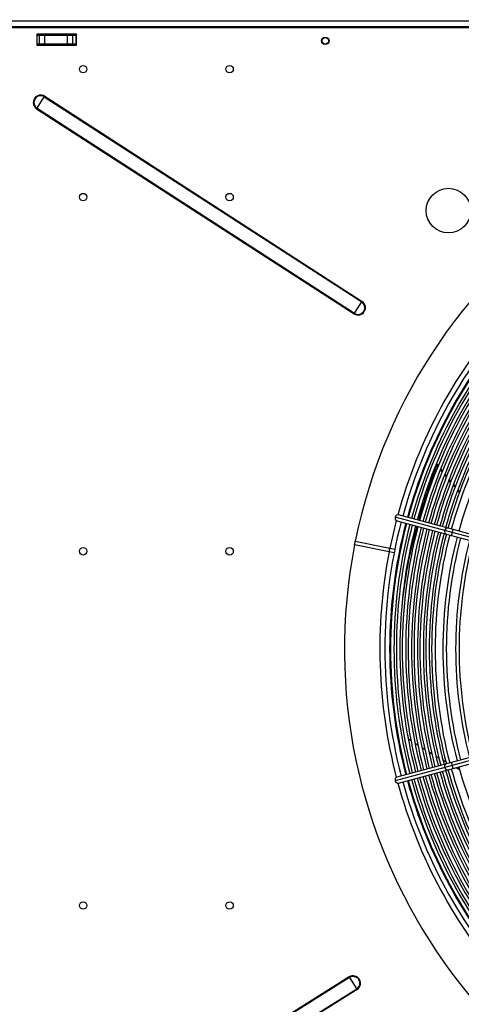
# Model space of a CAD drawing. Extents: x 185 to 14476, y 190 to 10181.
# Drawn here: x 2822 to 3178, y 7417 to 8211 of the extents above; entities that cross this region are included whole.
import ezdxf
from ezdxf.enums import TextEntityAlignment as Align

# ---------------------------------------------------------------- set-up
doc = ezdxf.new("R2010")
doc.units = 0
doc.header["$LTSCALE"] = 35
doc.header["$MEASUREMENT"] = 0
doc.linetypes.add('SLD-SOLID', pattern=[0])
doc.layers.get('0').update_dxf_attribs({"linetype": 'CONTINUOUS'})
doc.layers.add('GEOMETRY', color=7, linetype='SLD-SOLID')
doc.dimstyles.new('SLDDIMSTYLE0', dxfattribs={"dimtxt": 107.869385, "dimasz": 115.57, "dimexe": 0, "dimexo": 0.0625, "dimgap": 26.967346, "dimtad": 1, "dimdec": 1, "dimrnd": 1e-09, "dimzin": 12, "dimdsep": 46, "dimtxsty": 'Standard', "dimblk1": 'CLOSED', "dimblk2": 'CLOSED', "dimsah": 1, "dimcen": 0.09, "dimadec": 0, "dimazin": 0, "dimtfac": 1, "dimtdec": 1, "dimtofl": 0, "dimtmove": 2, "dimatfit": 3, "dimldrblk": 'CLOSED', "dimfxl": 1, "dimtolj": 1, "dimtzin": 0, "dimarcsym": 0})
doc.dimstyles.new('SLDDIMSTYLE3', dxfattribs={"dimtxt": 107.869385, "dimasz": 115.57, "dimexe": 0, "dimexo": 0.0625, "dimgap": 26.967346, "dimtad": 1, "dimdec": 1, "dimrnd": 1e-09, "dimzin": 12, "dimdsep": 46, "dimtxsty": 'Standard', "dimblk1": 'CLOSED', "dimblk2": 'CLOSED', "dimsah": 1, "dimcen": 0.09, "dimadec": 0, "dimazin": 0, "dimtol": 1, "dimtp": 10, "dimtm": 10, "dimtfac": 1, "dimtdec": 1, "dimtofl": 0, "dimtmove": 2, "dimatfit": 3, "dimldrblk": 'CLOSED', "dimfxl": 1, "dimtolj": 1, "dimtzin": 0, "dimarcsym": 0})
doc.dimstyles.new('SLDDIMSTYLE4', dxfattribs={"dimtxt": 107.869385, "dimasz": 115.57, "dimexe": 0, "dimexo": 0.0625, "dimgap": 26.967346, "dimtad": 1, "dimdec": 1, "dimrnd": 1e-09, "dimzin": 12, "dimdsep": 46, "dimtxsty": 'Standard', "dimblk1": 'CLOSED', "dimblk2": 'CLOSED', "dimsah": 1, "dimcen": 0.09, "dimadec": 0, "dimazin": 0, "dimtol": 1, "dimtp": 10, "dimtm": 10, "dimtfac": 1, "dimtdec": 1, "dimtofl": 0, "dimtmove": 2, "dimatfit": 3, "dimldrblk": 'CLOSED', "dimfxl": 1, "dimtolj": 1, "dimtzin": 0, "dimarcsym": 0})

# ---------------------------------------------------------------- blocks, each defined once
blk = doc.blocks.new('_CLOSED')
at = {"color": 0, "linetype": 'ByBlock'}
for p, q in [((-1, 0.166667), (0, 0)), ((-1, 0.166667), (-1, -0.166667)), ((0, 0), (-1, -0.166667)), ((0, 0), (-1, 0))]:
    blk.add_line(p, q, dxfattribs=at)
blk = doc.blocks.new('_D_4')
at = {"layer": 'GEOMETRY', "transparency": 16777216}
for p, q in [((2394.51, 7258.34), (2394.51, 8885.6)), ((9448.51, 7258.34), (9448.51, 8885.6)), ((2394.51, 8850.6), (9448.51, 8850.6))]:
    blk.add_line(p, q, dxfattribs=at)
at = {"layer": 'GEOMETRY', "transparency": 16777216, "xscale": 115.57, "yscale": 115.57, "rotation": 180.0000000000004}
blk.add_blockref('_CLOSED', (2394.51, 8850.6), dxfattribs=at)
at = {"layer": 'GEOMETRY', "transparency": 16777216, "xscale": 115.57, "yscale": 115.57}
blk.add_blockref('_CLOSED', (9448.51, 8850.6), dxfattribs=at)
at = {"layer": 'GEOMETRY', "transparency": 16777216, "width": 0.7}
for s, height, p in [('7054', 111.125, (5633.84, 8850.6)), ('±10', 92.604, (6004.26, 8855.85))]:
    blk.add_text(s, height=height, dxfattribs=at).set_placement(p, align=Align.BOTTOM_LEFT)
blk = doc.blocks.new('_D_8')
at = {"layer": 'GEOMETRY', "transparency": 16777216}
for p, q in [((2686.49, 8210.79), (2063.63, 8210.79)), ((2098.63, 8210.79), (2098.63, 7103.49)), ((7103.49, 7103.49), (2063.63, 7103.49))]:
    blk.add_line(p, q, dxfattribs=at)
at = {"layer": 'GEOMETRY', "transparency": 16777216, "xscale": 115.57, "yscale": 115.57}
for p, rotation in [((2098.63, 8210.79), 90.00000000000105), ((2098.63, 7103.49), 270.0000000000011)]:
    blk.add_blockref('_CLOSED', p, dxfattribs=dict(at, rotation=rotation))
at = {"layer": 'GEOMETRY', "transparency": 16777216, "width": 0.7}
for s, height, p in [('±10', 92.604, (2093.38, 7739.88)), ('1107', 111.125, (2098.63, 7369.46))]:
    blk.add_text(s, height=height, rotation=90, dxfattribs=at).set_placement(p, align=Align.BOTTOM_LEFT)
blk = doc.blocks.new('_D_9')
at = {"layer": 'GEOMETRY', "transparency": 16777216}
for p, q in [((2721.49, 8245.79), (2721.49, 8440.93)), ((4321.49, 8242.79), (4321.49, 8440.93)), ((2721.49, 8405.93), (4321.49, 8405.93))]:
    blk.add_line(p, q, dxfattribs=at)
at = {"layer": 'GEOMETRY', "transparency": 16777216, "xscale": 115.57, "yscale": 115.57, "rotation": 180.0000000000004}
blk.add_blockref('_CLOSED', (2721.49, 8405.93), dxfattribs=at)
at = {"layer": 'GEOMETRY', "transparency": 16777216, "xscale": 115.57, "yscale": 115.57}
blk.add_blockref('_CLOSED', (4321.49, 8405.93), dxfattribs=at)
at = {"layer": 'GEOMETRY', "transparency": 16777216, "width": 0.7}
blk.add_text('1600', height=111.125, dxfattribs=at).set_placement((3356.86, 8405.93), align=Align.BOTTOM_LEFT)

msp = doc.modelspace()

# ---------------------------------------------------------------- linework, layer by layer
at = {"color": 7, "linetype": 'SLD-SOLID'}
for p, q in [((4296.31, 8204.13), (2746.59, 8204.13)), ((2747.49, 8209.79), (4295.49, 8209.79)), ((4295.49, 8205.09), (2747.49, 8205.09)), ((2867.49, 8199.23), (2835.49, 8199.23)), ((2835.49, 8199.23), (2835.49, 8190.23)), ((2835.49, 8198.29), (2837.47, 8198.29)), ((2837.47, 8198.29), (2837.47, 8191.29)), ((2837.47, 8198.29), (2841.79, 8198.29)), ((2841.79, 8198.29), (2841.79, 8191.29)), ((2841.79, 8198.29), (2860.18, 8198.29)), ((2860.18, 8198.29), (2860.18, 8191.29)), ((2860.18, 8198.29), (2864.5, 8198.29)), ((2864.5, 8198.29), (2864.5, 8191.29)), ((2864.5, 8198.29), (2866.99, 8198.29)), ((2866.99, 8198.29), (2866.99, 8191.29)), ((2867.49, 8190.23), (2867.49, 8199.23)), ((2835.49, 8191.29), (2837.47, 8191.29)), ((2835.49, 8190.23), (2867.49, 8190.23)), ((2837.47, 8191.29), (2841.79, 8191.29)), ((2841.79, 8191.29), (2860.18, 8191.29)), ((2860.18, 8191.29), (2864.5, 8191.29)), ((2864.5, 8191.29), (2866.99, 8191.29)), ((2835.72, 8139.41), (2841.62, 8148.55)), ((2841.62, 8148.55), (2841.93, 8149.02)), ((2841.62, 8148.55), (3097.88, 7983.16)), ((2841.93, 8149.02), (3098.19, 7983.63)), ((2835.42, 8138.94), (2835.72, 8139.41)), ((2835.72, 8139.41), (3091.98, 7974.01)), ((2835.42, 8138.94), (3091.68, 7973.54)), ((3091.98, 7974.01), (3097.88, 7983.16)), ((3097.88, 7983.16), (3098.19, 7983.63)), ((3091.68, 7973.54), (3091.98, 7974.01)), ((3159, 7852.26), (3158.57, 7851.67)), ((3159.45, 7850.57), (3158.57, 7851.67)), ((3159.77, 7851.29), (3159, 7852.26)), ((3162.88, 7846.25), (3161.54, 7847.94)), ((3163.19, 7846.99), (3161.84, 7848.69)), ((3166.32, 7841.92), (3164.9, 7843.7)), ((3166.62, 7842.67), (3165.21, 7844.45)), ((3169.76, 7837.58), (3168.25, 7839.48)), ((3173.29, 7833.45), (3171.8, 7835.13)), ((3173.61, 7834.3), (3172.12, 7836.01)), ((3176.86, 7829.4), (3175.39, 7831.06)), ((3177.17, 7830.24), (3175.71, 7831.91)), ((3164.85, 7798.85), (3124.91, 7809.55)), ((3126.35, 7806.57), (3166.29, 7795.87)), ((3167.58, 7800.7), (3127.65, 7811.4)), ((3170.87, 7797.23), (3164.85, 7798.85)), ((3171.6, 7799.63), (3167.58, 7800.7)), ((3319.93, 7759.88), (3171.6, 7799.63)), ((3092.69, 7790.11), (3120.64, 7784.55)), ((3166.29, 7795.87), (3170.31, 7794.8)), ((3170.31, 7794.8), (3318.64, 7755.05)), ((3319.2, 7757.49), (3170.87, 7797.23)), ((3120.05, 7781.61), (3092.1, 7787.17)), ((3120.64, 7784.55), (3124.76, 7783.73)), ((3128.59, 7782.97), (3129.24, 7782.84)), ((3124.14, 7780.79), (3120.05, 7781.61)), ((3128.66, 7779.9), (3128.02, 7780.02)), ((3318.64, 7651.52), (3170.31, 7611.78)), ((3319.2, 7649.09), (3170.87, 7609.34)), ((3171.6, 7606.95), (3319.93, 7646.69)), ((3134.99, 7633.42), (3135.48, 7630.9)), ((3135.48, 7630.9), (3137.81, 7629.39)), ((3141.01, 7627.31), (3143.37, 7625.78)), ((3152.25, 7620.23), (3154.6, 7618.8)), ((3164.85, 7607.73), (3124.91, 7597.02)), ((3166.29, 7610.7), (3126.35, 7600)), ((3163.6, 7613.5), (3165.94, 7612.18)), ((3170.87, 7609.34), (3164.85, 7607.73)), ((3170.31, 7611.78), (3166.29, 7610.7)), ((3174.12, 7607.62), (3176.85, 7606.2)), ((3127.65, 7595.17), (3167.58, 7605.87)), ((3167.58, 7605.87), (3171.6, 7606.95)), ((3087.76, 7438.73), (2829.27, 7276.85)), ((3088.06, 7438.26), (2829.57, 7276.37)), ((3087.76, 7438.73), (3088.06, 7438.26)), ((3088.06, 7438.26), (3093.83, 7429.04)), ((3093.83, 7429.04), (2835.34, 7267.15)), ((3094.13, 7428.56), (2835.64, 7266.68)), ((3093.83, 7429.04), (3094.13, 7428.56))]:
    msp.add_line(p, q, dxfattribs=at)
at = {"color": 7, "linetype": 'SLD-SOLID', "flags": 128}
for points in [[(3170.06, 7838.36), (3169.91, 7838.54), (3168.54, 7840.27)], [(3092.1, 7787.17), (3092.17, 7787.51), (3092.24, 7787.87), (3092.32, 7788.25), (3092.39, 7788.64), (3092.47, 7789.02), (3092.55, 7789.4), (3092.62, 7789.77), (3092.69, 7790.11)], [(3092.1, 7787.17), (3092.17, 7787.51), (3092.24, 7787.87), (3092.32, 7788.25), (3092.39, 7788.64), (3092.47, 7789.02), (3092.55, 7789.4), (3092.62, 7789.77), (3092.69, 7790.11)], [(3120.05, 7781.61), (3120.12, 7781.95), (3120.2, 7782.31), (3120.27, 7782.69), (3120.35, 7783.08), (3120.42, 7783.46), (3120.5, 7783.84), (3120.57, 7784.21), (3120.64, 7784.55)], [(3146.68, 7623.63), (3146.93, 7623.47), (3148.97, 7622.23)], [(3157.78, 7616.87), (3159.26, 7615.97), (3160.27, 7615.39)]]:
    msp.add_lwpolyline(points, dxfattribs=at)
at = {"color": 152, "linetype": 'SLD-SOLID', "flags": 128}
msp.add_lwpolyline([(3125.8, 7806.78), (3123.19, 7796.27), (3120.64, 7784.55)], dxfattribs=at)
at = {"color": 7, "linetype": 'SLD-SOLID'}
for centre, radius in [((3068.49, 8193.73), 3), ((3068.49, 8193.79), 2.65), ((2872.99, 8170.86), 3), ((2991.19, 8170.86), 3), ((2872.99, 8067.73), 3), ((2991.19, 8067.73), 3), ((3167.93, 8056.83), 18), ((2872.99, 7782.06), 3), ((2991.19, 7782.06), 3), ((2872.99, 7496.39), 3), ((2991.19, 7496.39), 3)]:
    msp.add_circle(centre, radius, dxfattribs=at)
for centre, radius, start, end in [((2838.67, 8143.98), 6, 57.16078, 237.16078), ((2838.67, 8143.98), 5.44, 57.16078, 237.16078), ((3521.49, 7703.29), 437.5, 168.94644, 168.55356), ((3094.93, 7978.59), 6, 237.16078, 57.16078), ((3094.93, 7978.59), 5.44, 237.16078, 57.16078), ((3521.49, 7703.29), 404.95, 138.53946, 164.64611), ((3521.49, 7703.29), 401.05, 138.57393, 164.64293), ((3521.49, 7703.29), 400.4, 138.57974, 164.64228), ((3521.49, 7703.29), 397.6, 138.60498, 164.63981), ((3521.49, 7703.29), 395.65, 138.62277, 164.63805), ((3521.49, 7703.29), 392.85, 138.64863, 164.63537), ((3521.49, 7703.29), 390.9, 138.66685, 164.63334), ((3521.49, 7703.29), 388.1, 138.69334, 164.6308), ((3521.49, 7703.29), 386.15, 138.71202, 164.62875), ((3521.49, 7703.29), 383.35, 138.73917, 164.62611), ((3521.49, 7703.29), 381.4, 138.75832, 164.62431), ((3521.49, 7703.29), 378.6, 138.78769, 164.62134), ((3521.49, 7703.29), 376.65, 138.80648, 164.61977), ((3521.49, 7703.29), 373.85, 138.83617, 164.61652), ((3521.49, 7703.29), 371.9, 138.85581, 164.61487), ((3521.49, 7703.29), 369.1, 138.88542, 164.61167), ((3521.49, 7703.29), 367.15, 138.90622, 164.61133), ((3521.49, 7703.29), 364.35, 138.93559, 164.60685), ((3521.49, 7703.29), 358.1, 139.00324, 164.59994), ((3575.13, 7689.12), 447.15, 158.68297, 164.70544), ((3127, 7808.75), 2.24, 159.12804, 253.44818), ((3127.12, 7809.2), 2.24, 76.58977, 170.91131), ((3521.49, 7703.29), 404.95, 165.35367, 194.6462), ((3521.49, 7703.29), 401.05, 165.35742, 194.64288), ((3521.49, 7703.29), 400.4, 165.35788, 194.64235), ((3521.49, 7703.29), 397.6, 165.36046, 194.63981), ((3521.49, 7703.29), 395.65, 165.36234, 194.63776), ((3521.49, 7703.29), 392.85, 165.36471, 194.63548), ((3521.49, 7703.29), 390.9, 165.36665, 194.63328), ((3508.52, 7698.67), 380.42, 164.19919, 173.17042), ((3521.49, 7703.29), 388.1, 165.36907, 194.63102), ((3521.49, 7703.29), 386.15, 165.37085, 194.62902), ((3521.49, 7703.29), 383.35, 165.37357, 194.62643), ((3521.49, 7703.29), 381.4, 165.37555, 194.62453), ((3521.49, 7703.29), 378.6, 165.37825, 194.62171), ((3521.49, 7703.29), 376.65, 165.38052, 194.6194), ((3521.49, 7703.29), 373.85, 165.38315, 194.61685), ((3521.49, 7703.29), 371.9, 165.3855, 194.6146), ((3521.49, 7703.29), 369.1, 165.38832, 194.61186), ((3521.49, 7703.29), 367.15, 165.39021, 194.6099), ((3521.49, 7703.29), 364.35, 165.39349, 194.60674), ((3521.49, 7703.29), 358.1, 165.40007, 194.59963), ((3521.49, 7703.29), 355.3, 165.40343, 194.59659), ((3521.49, 7703.29), 347.8, 165.41214, 194.58826), ((3521.49, 7703.29), 345, 165.41519, 194.58444), ((3521.49, 7703.29), 358.1, 195.39997, 220.99676), ((3127, 7597.82), 2.24, 106.58977, 200.91131), ((3521.49, 7703.29), 390.9, 195.36634, 221.33315), ((3521.49, 7703.29), 388.1, 195.36935, 221.30666), ((3521.49, 7703.29), 386.15, 195.37102, 221.28798), ((3521.49, 7703.29), 383.35, 195.37388, 221.26083), ((3521.49, 7703.29), 381.4, 195.37588, 221.24168), ((3521.49, 7703.29), 378.6, 195.37852, 221.21315), ((3521.49, 7703.29), 376.65, 195.38042, 221.19254), ((3521.49, 7703.29), 373.85, 195.38327, 221.16491), ((3521.49, 7703.29), 371.9, 195.38507, 221.14502), ((3521.49, 7703.29), 369.1, 195.38814, 221.11542), ((3521.49, 7703.29), 367.15, 195.39032, 221.09405), ((3521.49, 7703.29), 364.35, 195.39314, 221.06464), ((3127.12, 7597.38), 2.24, 189.12804, 283.44818), ((3521.49, 7703.29), 404.95, 195.35375, 221.46054), ((3521.49, 7703.29), 401.05, 195.35746, 221.42607), ((3521.49, 7703.29), 400.4, 195.358, 221.42026), ((3521.49, 7703.29), 397.6, 195.36057, 221.39502), ((3521.49, 7703.29), 395.65, 195.36226, 221.37723), ((3521.49, 7703.29), 392.85, 195.36491, 221.35137), ((3090.95, 7433.65), 6, 302.05719, 122.05719), ((3090.95, 7433.65), 5.44, 302.05719, 122.05719)]:
    msp.add_arc(centre, radius, start, end, dxfattribs=at)
at = {"color": 152, "linetype": 'SLD-SOLID'}
for centre, radius, start, end in [((3521.49, 7703.29), 409, 138.50437, 164.66521), ((3167.07, 7798.09), 2.35, 161.21849, 250.58115), ((3167.15, 7798.39), 2.35, 79.41885, 168.78151), ((3188.36, 7793.19), 17.96, 159.00182, 166.99063), ((3188.04, 7791.99), 17.96, 163.00937, 170.99818), ((3521.49, 7703.29), 409, 168.96013, 194.66069), ((3167.07, 7608.48), 2.35, 109.41885, 198.78151), ((3167.15, 7608.18), 2.35, 191.21849, 280.58115), ((3188.04, 7614.59), 17.96, 189.00182, 196.99063), ((3188.36, 7613.38), 17.96, 193.00937, 200.99818), ((3521.49, 7703.29), 409, 195.33897, 221.49563)]:
    msp.add_arc(centre, radius, start, end, dxfattribs=at)

# ---------------------------------------------------------------- dimensions: what is measured, and where the dimension line sits
at = {"layer": 'GEOMETRY'}
for base, p1, p2, dimstyle, picture, middle in [((9448.51, 8850.6), (2394.51, 7223.34), (9448.51, 7223.34), 'SLDDIMSTYLE3', '_D_4', (5921.51, 8850.6)), ((4321.49, 8405.93), (2721.49, 8210.79), (4321.49, 8207.79), 'SLDDIMSTYLE0', '_D_9', (3521.49, 8405.93))]:
    dim = msp.add_linear_dim(base=base, p1=p1, p2=p2, dimstyle=dimstyle, dxfattribs=at)
    dim.commit()
    dim.dimension.update_dxf_attribs({"geometry": picture, "text_midpoint": middle, "dimtype": 160})
dim = msp.add_linear_dim(base=(2098.63, 7103.49), p1=(2721.49, 8210.79), p2=(7138.49, 7103.49), angle=90, dimstyle='SLDDIMSTYLE4', dxfattribs=at)
dim.commit()
dim.dimension.update_dxf_attribs({"geometry": '_D_8', "text_midpoint": (2098.63, 7657.14), "dimtype": 160})

doc.saveas('drawing.dxf')
